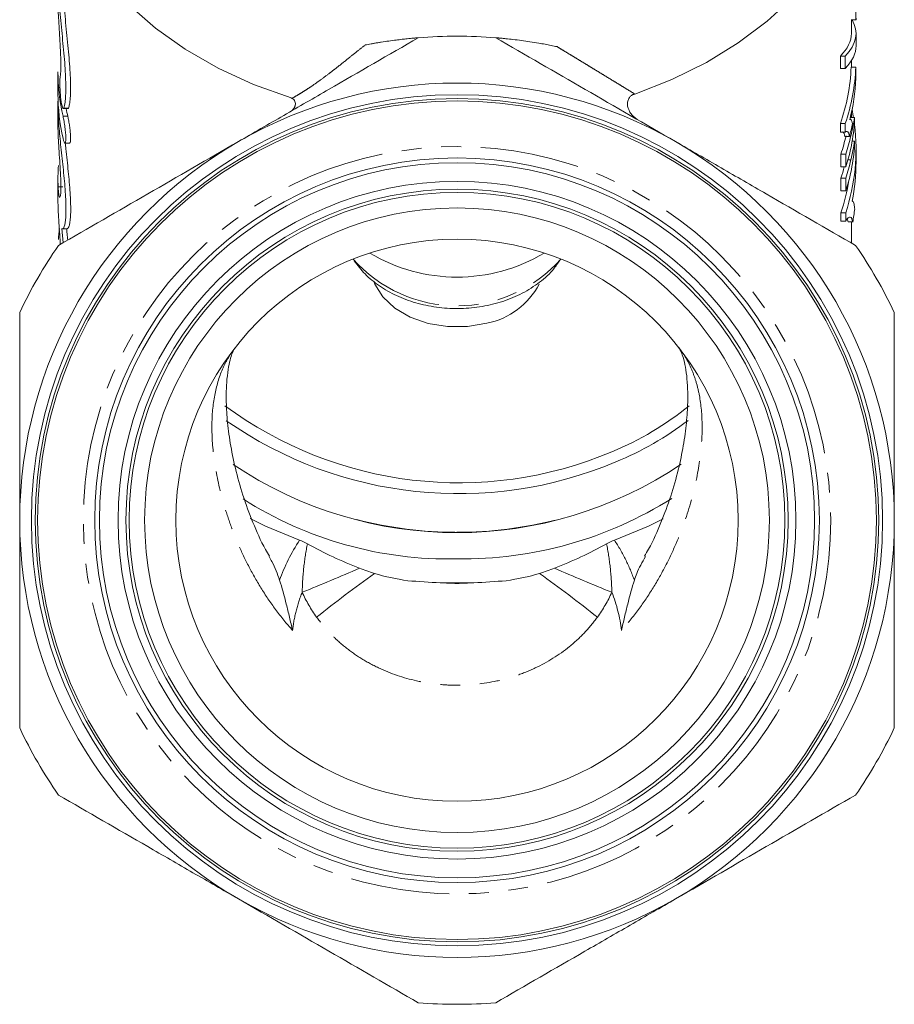
# Model space of a CAD drawing. Units: millimetres. Extents: x -63 to 685, y 13 to 378.
# Drawn here: x -63 to -7, y 154 to 217 of the extents above; entities that cross this region are included whole.
import ezdxf

# ---------------------------------------------------------------- set-up
doc = ezdxf.new("R2010")
doc.units = ezdxf.units.MM
doc.linetypes.add('PHANTOM', pattern=[12.7, 6.35, -1.27, 1.27, -1.27, 1.27, -1.27])

msp = doc.modelspace()

# ---------------------------------------------------------------- linework, layer by layer
at = {"color": 7, "linetype": 'Continuous', "lineweight": 15}
for p, q in [((-9.615, 217.339), (-9.315, 217.339)), ((-9.61, 216.465), (-9.61, 217.339)), ((-9.31, 215.678), (-9.31, 216.465)), ((-10.31, 214.228), (-10.31, 215.015)), ((-10.002, 215.015), (-10.31, 215.015)), ((-10.002, 215.015), (-10.002, 214.228)), ((-9.61, 214.316), (-9.61, 214.72)), ((-60.41, 214.016), (-60.41, 212.602)), ((-10.002, 214.228), (-10.31, 214.228)), ((-9.322, 214.316), (-9.622, 214.316)), ((-9.322, 213.591), (-9.322, 214.316)), ((-60.41, 211.895), (-60.41, 210.481)), ((-60.042, 211.678), (-60.068, 211.661)), ((-60.068, 211.649), (-59.764, 211.649)), ((-9.61, 211.088), (-9.61, 211.38)), ((-10.31, 210.15), (-10.31, 210.69)), ((-10.002, 210.69), (-10.31, 210.69)), ((-10.002, 210.69), (-10.002, 210.15)), ((-9.67, 210.955), (-9.711, 210.955)), ((-9.404, 211.088), (-9.678, 211.088)), ((-9.404, 210.659), (-9.404, 211.088)), ((-10.002, 210.15), (-10.31, 210.15)), ((-59.962, 209.448), (-59.658, 209.448)), ((-9.732, 209.874), (-10.037, 209.874)), ((-9.644, 209.915), (-9.721, 209.915)), ((-9.404, 209.56), (-9.558, 209.56)), ((-9.404, 209.121), (-9.404, 209.56)), ((-10.28, 207.925), (-10.28, 208.741)), ((-9.972, 208.741), (-10.28, 208.741)), ((-9.972, 208.741), (-9.972, 207.925)), ((-9.31, 208.248), (-9.31, 209.063)), ((-9.644, 208.374), (-9.833, 208.374)), ((-9.972, 207.925), (-10.28, 207.925)), ((-60.41, 207.16), (-60.41, 205.746)), ((-10.28, 206.384), (-10.28, 207.2)), ((-9.972, 207.2), (-10.28, 207.2)), ((-9.972, 207.2), (-9.972, 206.384)), ((-9.972, 206.384), (-10.28, 206.384)), ((-9.55, 205.725), (-9.561, 205.725)), ((-10.28, 204.453), (-10.28, 204.979)), ((-9.972, 204.979), (-10.28, 204.979)), ((-9.972, 204.979), (-9.972, 204.453)), ((-9.972, 204.453), (-10.28, 204.453)), ((-9.824, 204.39), (-9.884, 204.584)), ((-9.521, 204.39), (-9.824, 204.39)), ((-9.61, 203.043), (-9.61, 204.39)), ((-60.167, 203.973), (-60.072, 203.065)), ((-60.125, 203.955), (-59.822, 203.955))]:
    msp.add_line(p, q, dxfattribs=at)
at = {"color": 8, "linetype": 'PHANTOM', "lineweight": 0}
for p, q in [((-60.4, 211.388), (-60.352, 211.388)), ((-60.042, 211.678), (-59.738, 211.678)), ((-60.086, 211.158), (-59.782, 211.158)), ((-60.4, 206.637), (-60.099, 206.637))]:
    msp.add_line(p, q, dxfattribs=at)
at = {"color": 7, "linetype": 'Continuous', "lineweight": 15, "flags": 128}
for points in [[(-45.484, 212.336), (-47.89, 213.206), (-50.156, 214.249), (-52.257, 215.452), (-54.169, 216.804), (-55.872, 218.288), (-57.349, 219.889), (-58.582, 221.59), (-59.559, 223.372), (-60.269, 225.217), (-60.704, 227.104), (-60.86, 229.012), (-60.86, 229.116)], [(-8.86, 229.116), (-8.938, 227.694), (-9.287, 225.798), (-9.913, 223.938), (-10.808, 222.135), (-11.963, 220.406), (-13.366, 218.772), (-15.001, 217.25), (-16.85, 215.856), (-18.895, 214.605), (-21.112, 213.512), (-23.478, 212.586)], [(-9.564, 211.602), (-9.484, 211.169), (-9.471, 211.088)], [(-32.948, 197.906), (-34.189, 197.692), (-35.466, 197.687), (-36.711, 197.89), (-37.855, 198.291), (-38.838, 198.867), (-39.607, 199.588), (-40.12, 200.415), (-40.167, 200.53)], [(-44.939, 184.016), (-47.116, 184.914), (-48.099, 185.402)], [(-21.661, 185.381), (-22.604, 184.914), (-24.782, 184.016)]]:
    msp.add_lwpolyline(points, dxfattribs=at)
at = {"color": 7, "linetype": 'Continuous', "lineweight": 15}
for radius in [27.25, 27, 26.85, 23.2, 22.9, 21.7, 21.2, 21, 20, 18]:
    msp.add_circle((-34.86, 185.289), radius, dxfattribs=at)
at = {"color": 8, "linetype": 'PHANTOM', "lineweight": 0}
msp.add_circle((-34.86, 185.289), 23.93, dxfattribs=at)
at = {"color": 7, "linetype": 'Continuous', "lineweight": 15}
for centre, radius, start, end in [((-34.86, 185.289), 31, 85.41462, 94.58538), ((-22.607, 214.902), 12.998, 341.09201, 357.41689), ((-22.453, 214.901), 13.144, 341.31319, 357.44931), ((-34.86, 185.289), 28, 60, 120), ((-22.313, 214.158), 13.003, 345.66066, 357.49958), ((-22.289, 209.065), 12.977, 341.64733, 6.93938), ((-22.565, 213.214), 13.261, 345.4108, 349.02627), ((-34.86, 185.289), 28, 120, 180), ((-34.86, 185.289), 28, 0, 60), ((-22.96, 212.959), 13.363, 341.5994, 346.83329), ((-22.801, 212.956), 13.504, 341.81248, 346.98696), ((-22.801, 212.14), 13.504, 341.81248, 346.98696), ((-22.801, 211.415), 13.504, 341.81248, 346.98696), ((-22.192, 208.252), 12.882, 348.68255, 359.98045), ((-23.047, 211.445), 13.454, 341.60894, 344.83511), ((-22.801, 210.599), 13.504, 341.81248, 346.98696), ((-22.765, 209.142), 13.161, 341.55705, 350.87172), ((-22.299, 206.727), 12.989, 349.63246, 353.36046), ((-34.86, 185.289), 31, 145.41462, 154.58538), ((-34.86, 185.289), 31, 25.41462, 34.58538), ((-34.86, 211.732), 10.871, 239.11515, 300.88485), ((-33.901, 202.664), 4.852, 281.31764, 332.40849), ((-34.754, 212.844), 25.156, 233.48548, 292.95013), ((-32.25, 207.57), 19.325, 292.21051, 309.35342), ((-34.763, 212.974), 25.984, 235.09932, 292.80611), ((-32.292, 207.581), 20.056, 292.26996, 307.58169), ((-34.861, 210.201), 25.706, 236.09159, 303.95135), ((-35.382, 207.319), 24.51, 237.47992, 271.2188), ((-34.489, 207.842), 25.03, 269.14909, 302.31927), ((-34.86, 185.289), 28, 180, 240), ((-34.86, 185.289), 28, 300, 0), ((-34.86, 212.63), 31.358, 268.04224, 271.95776), ((-34.86, 185.289), 31, 205.41462, 214.58538), ((-34.86, 185.289), 31, 325.41462, 334.58538), ((-34.86, 185.289), 28, 240, 300), ((-34.86, 185.289), 31, 265.41462, 274.58538)]:
    msp.add_arc(centre, radius, start, end, dxfattribs=at)
at = {"color": 8, "linetype": 'PHANTOM', "lineweight": 0}
for centre, radius, start, end in [((-34.86, 207.88), 8.861, 221.42259, 318.57741), ((-34.902, 210.072), 25.55, 255.52931, 270.09296), ((-34.819, 210.072), 25.55, 269.90704, 284.47069), ((-84.155, 279.829), 106.684, 291.66331, 293.79728), ((13.868, 106.896), 92.421, 125.76798, 128.64492), ((-83.588, 106.896), 92.421, 51.35508, 54.23202), ((14.434, 279.829), 106.684, 246.20272, 248.33669)]:
    msp.add_arc(centre, radius, start, end, dxfattribs=at)
at = {"color": 7, "linetype": 'Continuous', "lineweight": 15}
for centre, major_axis, ratio, start_param, end_param in [((-34.86, 216.465), (25.55, 0), 0.245554, 6.049975, 6.423032), ((-34.86, 216.465), (25.25, 0), 0.245554, 6.047152, 6.283185), ((-34.86, 215.678), (25.55, 0), 0.245554, 6.049975, 6.283185), ((-34.86, 214.016), (25.55, 0), 0.704639, 3.141593, 3.301037), ((-34.86, 212.602), (25.55, 0), 0.704639, 3.141593, 3.301314), ((-34.86, 211.895), (25.55, 0), 0.704639, 3.121953, 3.169747), ((-34.86, 214.016), (25.25, 0), 0.704639, 3.275032, 3.302948), ((-34.86, 212.418), (25.55, 0), 0.60798, 6.121392, 6.197495), ((-34.86, 212.427), (25.55, 0), 0.808437, 6.121392, 6.197495), ((-34.86, 210.481), (25.55, 0), 0.704639, 3.141593, 3.17002), ((-34.86, 210.904), (25.55, 0), 0.614588, 6.121392, 6.197495), ((-34.86, 210.892), (25.55, 0), 0.809905, 6.121392, 6.197495), ((-34.86, 207.16), (25.55, 0), 0.704639, 3.094892, 3.170662), ((-34.86, 205.746), (25.55, 0), 0.704639, 3.141593, 3.170935), ((-34.86, 202.426), (25.55, 0), 0.704639, 3.055997, 3.094509)]:
    msp.add_ellipse(centre, major_axis=major_axis, ratio=ratio, start_param=start_param, end_param=end_param, dxfattribs=at)
for points, knots in [([(-60.17, 221.529), (-60.224, 221.477), (-60.333, 221.373), (-60.423, 220.521), (-60.402, 219.267), (-60.279, 217.71), (-60.105, 216.022), (-59.951, 214.373), (-59.888, 212.976), (-59.936, 212.067), (-60.012, 211.79), (-60.042, 211.678)], [0, 0, 0, 0, 0.114838, 0.231584, 0.346442, 0.460432, 0.575858, 0.692907, 0.809227, 0.923511, 1, 1, 1, 1]), ([(-59.738, 211.678), (-59.714, 211.756), (-59.667, 211.914), (-59.62, 212.313), (-59.598, 212.825), (-59.604, 213.436), (-59.638, 214.135), (-59.696, 214.892), (-59.771, 215.701), (-59.855, 216.531), (-59.94, 217.374), (-60.016, 218.193), (-60.074, 218.97), (-60.107, 219.613), (-60.107, 219.953), (-60.108, 220.09)], [0, 0, 0, 0, 0.077338, 0.156892, 0.23424, 0.313875, 0.390516, 0.469348, 0.546619, 0.626054, 0.704664, 0.785549, 0.864161, 0.945129, 1, 1, 1, 1]), ([(-60.277, 213.62), (-60.261, 213.732), (-60.229, 213.957), (-60.225, 214.669), (-60.26, 215.564), (-60.321, 216.578), (-60.38, 217.572), (-60.412, 218.307), (-60.407, 218.589), (-60.406, 218.659)], [0, 0, 0, 0, 0.1576716, 0.3153695, 0.4725437, 0.6301757, 0.7887814, 0.9473828, 1, 1, 1, 1]), ([(-9.326, 217.972), (-9.325, 217.756), (-9.324, 217.433), (-9.315, 217.317), (-9.309, 217.352), (-9.311, 217.436), (-9.311, 217.45)], [0, 0, 0, 0, 0.478592, 0.714756, 0.950182, 1, 1, 1, 1]), ([(-48.86, 209.538), (-47.895, 210.095), (-46.927, 210.654), (-44.984, 211.776), (-44.017, 212.334), (-41.132, 214), (-39.228, 215.099), (-37.339, 216.19)], [0, 0, 0, 0, 0.25, 0.25, 0.5, 0.5, 1, 1, 1, 1]), ([(-40.739, 215.727), (-40.676, 215.739), (-40.546, 215.764), (-40.349, 215.799), (-40.143, 215.836), (-39.927, 215.873), (-39.617, 215.923), (-39.221, 215.982), (-38.78, 216.041), (-38.388, 216.088), (-38.086, 216.121), (-37.853, 216.144), (-37.687, 216.16), (-37.558, 216.171), (-37.462, 216.18), (-37.393, 216.185), (-37.348, 216.189), (-37.342, 216.19), (-37.339, 216.19)], [0, 0, 0, 0, 0.04343, 0.090098, 0.140073, 0.19341, 0.250156, 0.373455, 0.499877, 0.604756, 0.69995, 0.763641, 0.819983, 0.865104, 0.905257, 0.940772, 0.972124, 1, 1, 1, 1]), ([(-32.382, 216.19), (-30.483, 215.094), (-28.575, 213.992), (-24.736, 211.775), (-22.805, 210.66), (-20.86, 209.538)], [0, 0, 0, 0, 0.5, 0.5, 1, 1, 1, 1]), ([(-32.382, 216.19), (-32.381, 216.19), (-32.379, 216.19), (-32.364, 216.188), (-32.339, 216.186), (-32.306, 216.184), (-32.262, 216.18), (-32.209, 216.176), (-32.114, 216.167), (-31.957, 216.153), (-31.67, 216.125), (-31.26, 216.081), (-30.743, 216.016), (-30.189, 215.937), (-29.686, 215.856), (-29.231, 215.774), (-28.842, 215.7), (-28.582, 215.646), (-28.455, 215.62)], [0, 0, 0, 0, 0.014331, 0.029674, 0.046188, 0.064, 0.08321, 0.1039, 0.126134, 0.184946, 0.251642, 0.368175, 0.500782, 0.622279, 0.74992, 0.836071, 0.919406, 1, 1, 1, 1]), ([(-60.079, 211.654), (-60.109, 211.677), (-60.143, 211.782), (-60.207, 212.115), (-60.235, 212.338), (-60.265, 212.689), (-60.272, 212.807), (-60.284, 213.033), (-60.288, 213.14), (-60.293, 213.425), (-60.289, 213.564), (-60.277, 213.62)], [0, 0, 0, 0, 0.25, 0.25, 0.5, 0.5, 0.625, 0.625, 0.75, 0.75, 1, 1, 1, 1]), ([(-23.276, 210.933), (-23.308, 210.952), (-23.388, 211), (-23.52, 211.103), (-23.68, 211.262), (-23.818, 211.462), (-23.918, 211.699), (-23.957, 211.939), (-23.927, 212.151), (-23.862, 212.3), (-23.797, 212.397), (-23.727, 212.468), (-23.66, 212.518), (-23.615, 212.537), (-23.594, 212.546)], [0, 0, 0, 0, 0.055856, 0.138339, 0.249814, 0.39117, 0.49881, 0.631832, 0.748682, 0.812921, 0.874283, 0.922447, 0.963726, 1, 1, 1, 1]), ([(-23.478, 212.586), (-23.497, 212.58), (-23.536, 212.566), (-23.575, 212.553), (-23.594, 212.546)], [0, 0, 0, 0, 0.492083, 1, 1, 1, 1]), ([(-45.516, 211.468), (-45.494, 211.482), (-45.451, 211.509), (-45.394, 211.559), (-45.344, 211.611), (-45.304, 211.664), (-45.273, 211.715), (-45.25, 211.762), (-45.234, 211.804), (-45.224, 211.838), (-45.211, 211.897), (-45.205, 211.991), (-45.235, 212.117), (-45.306, 212.232), (-45.381, 212.282), (-45.418, 212.307)], [0, 0, 0, 0, 0.076385, 0.15117, 0.222113, 0.287531, 0.346167, 0.397194, 0.440162, 0.474908, 0.501456, 0.617752, 0.743061, 0.872445, 1, 1, 1, 1]), ([(-45.484, 212.336), (-45.473, 212.332), (-45.451, 212.324), (-45.429, 212.313), (-45.418, 212.307)], [0, 0, 0, 0, 0.480747, 1, 1, 1, 1]), ([(-60.4, 211.388), (-60.378, 211.012), (-60.334, 210.259), (-60.181, 208.821), (-60.02, 207.344), (-59.907, 205.964), (-59.888, 204.852), (-59.969, 204.147), (-60.069, 203.937), (-60.123, 203.957), (-60.125, 203.958)], [0, 0, 0, 0, 0.141918, 0.283776, 0.427126, 0.571104, 0.712979, 0.852861, 0.993658, 1, 1, 1, 1]), ([(-59.764, 211.663), (-59.759, 211.658), (-59.749, 211.65), (-59.741, 211.669), (-59.738, 211.678)], [0, 0, 0, 0, 0.5147068, 1, 1, 1, 1]), ([(-60.086, 211.158), (-60.065, 211.065), (-60.043, 210.956), (-60.001, 210.716), (-59.98, 210.586), (-59.945, 210.325), (-59.93, 210.193), (-59.91, 209.951), (-59.904, 209.838), (-59.904, 209.651), (-59.909, 209.576), (-59.929, 209.475), (-59.944, 209.448), (-59.997, 209.448), (-60.043, 209.554), (-60.085, 209.739)], [0, 0, 0, 0, 0.125, 0.125, 0.25, 0.25, 0.375, 0.375, 0.5, 0.5, 0.625, 0.625, 0.75, 0.75, 1, 1, 1, 1]), ([(-59.658, 209.46), (-59.647, 209.461), (-59.621, 209.464), (-59.599, 209.599), (-59.596, 209.828), (-59.616, 210.126), (-59.655, 210.458), (-59.708, 210.791), (-59.752, 211.024), (-59.776, 211.132), (-59.782, 211.158)], [0, 0, 0, 0, 0.103923, 0.247077, 0.387611, 0.5268, 0.666779, 0.80911, 0.953864, 1, 1, 1, 1]), ([(-9.547, 210.69), (-9.555, 210.747), (-9.563, 210.8), (-9.585, 210.876), (-9.597, 210.905), (-9.626, 210.943), (-9.641, 210.952), (-9.676, 210.956), (-9.695, 210.948), (-9.715, 210.938)], [0, 0, 0, 0, 0.25, 0.25, 0.5, 0.5, 0.75, 0.75, 1, 1, 1, 1]), ([(-10.037, 209.874), (-10.051, 209.939), (-10.078, 210.067), (-10.137, 210.176), (-10.199, 210.16), (-10.23, 210.152)], [0, 0, 0, 0, 0.328145, 0.65567, 1, 1, 1, 1]), ([(-10.002, 210.15), (-9.985, 210.162), (-9.969, 210.174), (-9.938, 210.189), (-9.924, 210.192), (-9.882, 210.19), (-9.858, 210.177), (-9.813, 210.13), (-9.793, 210.096), (-9.766, 210.031), (-9.758, 210.007), (-9.744, 209.947), (-9.738, 209.911), (-9.732, 209.874)], [0, 0, 0, 0, 0.125, 0.125, 0.25, 0.25, 0.5, 0.5, 0.75, 0.75, 0.875, 0.875, 1, 1, 1, 1]), ([(-60.299, 205.984), (-60.287, 205.985), (-60.257, 205.986), (-60.225, 206.291), (-60.22, 206.822), (-60.248, 207.526), (-60.298, 208.314), (-60.353, 209.103), (-60.386, 209.652), (-60.397, 209.907), (-60.4, 209.969)], [0, 0, 0, 0, 0.097469, 0.240742, 0.383189, 0.52496, 0.667088, 0.810131, 0.953492, 1, 1, 1, 1]), ([(-60.382, 202.886), (-58.483, 203.982), (-56.575, 205.084), (-52.736, 207.3), (-50.805, 208.415), (-48.86, 209.538)], [0, 0, 0, 0, 0.5, 0.5, 1, 1, 1, 1]), ([(-59.822, 203.97), (-59.81, 203.967), (-59.771, 203.956), (-59.71, 204.07), (-59.649, 204.305), (-59.608, 204.658), (-59.59, 205.115), (-59.597, 205.653), (-59.629, 206.266), (-59.681, 206.927), (-59.75, 207.633), (-59.826, 208.354), (-59.894, 208.969), (-59.931, 209.322), (-59.943, 209.444)], [0, 0, 0, 0, 0.041626, 0.134952, 0.22568, 0.319101, 0.408708, 0.500985, 0.589461, 0.680463, 0.769705, 0.861445, 0.952266, 1, 1, 1, 1]), ([(-20.86, 209.538), (-19.895, 208.981), (-18.927, 208.421), (-16.983, 207.299), (-16.017, 206.741), (-13.132, 205.076), (-11.228, 203.976), (-9.339, 202.886)], [0, 0, 0, 0, 0.25, 0.25, 0.5, 0.5, 1, 1, 1, 1]), ([(-60.4, 206.637), (-60.392, 206.449), (-60.38, 206.298), (-60.35, 206.069), (-60.333, 205.998), (-60.315, 205.969)], [0, 0, 0, 0, 0.5, 0.5, 1, 1, 1, 1]), ([(-9.396, 205.225), (-9.4, 205.266), (-9.404, 205.306), (-9.412, 205.377), (-9.417, 205.409), (-9.432, 205.499), (-9.444, 205.549), (-9.47, 205.638), (-9.485, 205.673), (-9.51, 205.707), (-9.519, 205.717), (-9.539, 205.726), (-9.55, 205.725), (-9.561, 205.724)], [0, 0, 0, 0, 0.125, 0.125, 0.25, 0.25, 0.5, 0.5, 0.75, 0.75, 0.875, 0.875, 1, 1, 1, 1]), ([(-60.259, 202.957), (-60.271, 203.157), (-60.298, 203.616), (-60.352, 204.353), (-60.385, 204.901), (-60.397, 205.156), (-60.399, 205.218)], [0, 0, 0, 0, 0.250286, 0.572405, 0.895265, 1, 1, 1, 1]), ([(-9.972, 204.453), (-9.94, 204.502), (-9.91, 204.551), (-9.855, 204.62), (-9.83, 204.644), (-9.758, 204.699), (-9.717, 204.71), (-9.645, 204.692), (-9.614, 204.661), (-9.575, 204.582), (-9.563, 204.55), (-9.541, 204.475), (-9.531, 204.433), (-9.521, 204.39)], [0, 0, 0, 0, 0.125, 0.125, 0.25, 0.25, 0.5, 0.5, 0.75, 0.75, 0.875, 0.875, 1, 1, 1, 1]), ([(-59.784, 203.231), (-59.794, 203.326), (-59.82, 203.573), (-59.847, 203.821), (-59.864, 203.973)], [0, 0, 0, 0, 0.385536, 1, 1, 1, 1]), ([(-41.442, 201.894), (-41.223, 201.609), (-40.767, 201.015), (-39.843, 200.272), (-38.749, 199.647), (-37.512, 199.186), (-36.18, 198.905), (-34.798, 198.816), (-33.413, 198.923), (-32.069, 199.226), (-30.806, 199.722), (-29.682, 200.41), (-28.822, 201.141), (-28.446, 201.695), (-28.305, 201.904)], [0, 0, 0, 0, 0.07666, 0.159236, 0.243918, 0.330049, 0.416889, 0.503996, 0.591402, 0.679251, 0.767705, 0.856791, 0.945869, 1, 1, 1, 1]), ([(-62.86, 185.289), (-62.86, 186.405), (-62.86, 187.523), (-62.86, 189.202), (-62.86, 189.763), (-62.86, 190.884), (-62.86, 191.446), (-62.86, 194.237), (-62.86, 196.43), (-62.86, 198.593)], [0, 0, 0, 0, 0.25, 0.25, 0.375, 0.375, 0.5, 0.5, 1, 1, 1, 1]), ([(-6.86, 185.289), (-6.86, 186.405), (-6.86, 187.523), (-6.86, 189.202), (-6.86, 189.763), (-6.86, 190.884), (-6.86, 191.446), (-6.86, 194.237), (-6.86, 196.43), (-6.86, 198.593)], [0, 0, 0, 0, 0.25, 0.25, 0.375, 0.375, 0.5, 0.5, 1, 1, 1, 1]), ([(-46.866, 182.981), (-46.952, 183.127), (-47.376, 183.843), (-47.951, 185.169), (-48.603, 186.92), (-49.075, 188.633), (-49.401, 190.258), (-49.586, 191.735), (-49.65, 193.038), (-49.618, 194.122), (-49.518, 194.979), (-49.388, 195.584), (-49.249, 196.007), (-49.124, 196.255), (-49.088, 196.326), (-49.039, 196.377), (-49.036, 196.379)], [0, 0, 0, 0, 0.01942, 0.094705, 0.172565, 0.252518, 0.332457, 0.412944, 0.492785, 0.572732, 0.650191, 0.726249, 0.805755, 0.890262, 0.994555, 1, 1, 1, 1]), ([(-20.679, 196.374), (-20.676, 196.371), (-20.632, 196.321), (-20.585, 196.241), (-20.441, 195.93), (-20.299, 195.454), (-20.173, 194.791), (-20.092, 193.922), (-20.074, 192.85), (-20.152, 191.559), (-20.346, 190.104), (-20.672, 188.521), (-21.138, 186.863), (-21.778, 185.152), (-22.344, 183.851), (-22.762, 183.14), (-22.85, 182.989)], [0, 0, 0, 0, 0.007935, 0.120472, 0.209623, 0.28817, 0.367994, 0.43977, 0.51601, 0.595454, 0.674558, 0.750917, 0.829902, 0.905511, 0.979923, 1, 1, 1, 1]), ([(-62.86, 171.985), (-62.86, 173.074), (-62.86, 174.174), (-62.86, 176.389), (-62.86, 177.498), (-62.86, 180.828), (-62.86, 183.055), (-62.86, 185.289)], [0, 0, 0, 0, 0.25, 0.25, 0.5, 0.5, 1, 1, 1, 1]), ([(-6.86, 171.985), (-6.86, 173.074), (-6.86, 174.174), (-6.86, 176.389), (-6.86, 177.498), (-6.86, 180.828), (-6.86, 183.055), (-6.86, 185.289)], [0, 0, 0, 0, 0.25, 0.25, 0.5, 0.5, 1, 1, 1, 1]), ([(-46.897, 182.962), (-46.832, 182.855), (-46.535, 182.367), (-46.358, 181.85), (-46.22, 181.446)], [0, 0, 0, 0, 0.219903, 1, 1, 1, 1]), ([(-23.501, 181.446), (-23.454, 181.589), (-23.283, 182.107), (-23, 182.6), (-22.794, 182.958)], [0, 0, 0, 0, 0.275127, 1, 1, 1, 1]), ([(-46.22, 181.446), (-46.068, 180.973), (-45.927, 180.456), (-45.722, 179.645), (-45.654, 179.369), (-45.52, 178.807), (-45.452, 178.52), (-45.385, 178.233)], [0, 0, 0, 0, 0.5, 0.5, 0.75, 0.75, 1, 1, 1, 1]), ([(-23.501, 181.446), (-23.653, 180.972), (-23.794, 180.454), (-23.999, 179.644), (-24.066, 179.368), (-24.201, 178.807), (-24.268, 178.52), (-24.335, 178.233)], [0, 0, 0, 0, 0.5, 0.5, 0.75, 0.75, 1, 1, 1, 1]), ([(-48.86, 161.04), (-49.825, 161.598), (-50.794, 162.157), (-52.737, 163.279), (-53.704, 163.837), (-56.589, 165.502), (-58.493, 166.602), (-60.382, 167.692)], [0, 0, 0, 0, 0.25, 0.25, 0.5, 0.5, 1, 1, 1, 1]), ([(-9.339, 167.692), (-11.238, 166.596), (-13.146, 165.494), (-16.985, 163.278), (-18.916, 162.163), (-20.86, 161.04)], [0, 0, 0, 0, 0.5, 0.5, 1, 1, 1, 1]), ([(-37.339, 154.388), (-39.238, 155.485), (-41.146, 156.586), (-44.985, 158.803), (-46.916, 159.918), (-48.86, 161.04)], [0, 0, 0, 0, 0.5, 0.5, 1, 1, 1, 1]), ([(-20.86, 161.04), (-21.825, 160.483), (-22.794, 159.924), (-24.737, 158.802), (-25.704, 158.244), (-28.589, 156.578), (-30.493, 155.479), (-32.382, 154.388)], [0, 0, 0, 0, 0.25, 0.25, 0.5, 0.5, 1, 1, 1, 1])]:
    msp.add_open_spline(points, degree=3, knots=knots, dxfattribs=at)
at = {"color": 8, "linetype": 'PHANTOM', "lineweight": 0}
for points, knots in [([(-45.409, 212.312), (-45.283, 212.387), (-45.047, 212.528), (-44.718, 212.731), (-44.438, 212.908), (-44.082, 213.143), (-43.617, 213.471), (-43.097, 213.858), (-42.516, 214.311), (-41.924, 214.782), (-41.297, 215.287), (-40.908, 215.593), (-40.739, 215.727)], [0, 0, 0, 0, 0.07886, 0.147509, 0.205952, 0.254191, 0.372576, 0.505638, 0.5931, 0.754465, 0.893191, 1, 1, 1, 1]), ([(-28.454, 215.62), (-28.307, 215.53), (-28.008, 215.349), (-27.563, 215.079), (-27.116, 214.807), (-26.666, 214.533), (-26.214, 214.258), (-25.76, 213.981), (-25.305, 213.704), (-24.848, 213.425), (-24.391, 213.146), (-23.932, 212.865), (-23.63, 212.68), (-23.478, 212.586)], [0, 0, 0, 0, 0.083371, 0.16824, 0.254612, 0.342489, 0.431873, 0.522769, 0.615178, 0.709104, 0.804547, 0.901512, 1, 1, 1, 1]), ([(-45.385, 178.233), (-45.773, 178.665), (-46.136, 179.113), (-46.812, 180.026), (-47.126, 180.492), (-47.709, 181.435), (-47.976, 181.911), (-48.463, 182.855), (-48.683, 183.325), (-49.084, 184.259), (-49.264, 184.723), (-49.588, 185.642), (-49.731, 186.098), (-50.103, 187.424), (-50.277, 188.264), (-50.506, 189.863), (-50.559, 190.623), (-50.551, 192.037), (-50.49, 192.688), (-50.263, 193.894), (-50.097, 194.45), (-49.765, 195.22), (-49.64, 195.466), (-49.363, 195.934), (-49.211, 196.157), (-49.045, 196.37)], [0, 0, 0, 0, 0.0625, 0.0625, 0.125, 0.125, 0.1875, 0.1875, 0.25, 0.25, 0.3125, 0.3125, 0.375, 0.375, 0.5, 0.5, 0.625, 0.625, 0.75, 0.75, 0.875, 0.875, 0.9375, 0.9375, 1, 1, 1, 1]), ([(-20.676, 196.37), (-20.343, 195.944), (-20.067, 195.477), (-19.735, 194.707), (-19.637, 194.437), (-19.469, 193.877), (-19.399, 193.586), (-19.23, 192.681), (-19.17, 192.033), (-19.161, 190.639), (-19.211, 189.892), (-19.44, 188.282), (-19.618, 187.424), (-20.114, 185.655), (-20.43, 184.74), (-21.035, 183.33), (-21.259, 182.851), (-21.751, 181.9), (-22.017, 181.427), (-22.595, 180.491), (-22.907, 180.028), (-23.582, 179.116), (-23.947, 178.667), (-24.335, 178.233)], [0, 0, 0, 0, 0.125, 0.125, 0.1875, 0.1875, 0.25, 0.25, 0.375, 0.375, 0.5, 0.5, 0.625, 0.625, 0.75, 0.75, 0.8125, 0.8125, 0.875, 0.875, 0.9375, 0.9375, 1, 1, 1, 1]), ([(-44.772, 180.681), (-44.76, 181.234), (-44.726, 181.765), (-44.613, 182.799), (-44.534, 183.299), (-44.433, 183.782)], [0, 0, 0, 0, 0.5, 0.5, 1, 1, 1, 1]), ([(-24.948, 180.681), (-24.96, 181.234), (-24.995, 181.765), (-25.108, 182.798), (-25.187, 183.299), (-25.288, 183.782)], [0, 0, 0, 0, 0.5, 0.5, 1, 1, 1, 1]), ([(-24.782, 184.016), (-24.514, 183.604), (-24.271, 183.182), (-23.843, 182.323), (-23.658, 181.888), (-23.501, 181.446)], [0, 0, 0, 0, 0.5, 0.5, 1, 1, 1, 1]), ([(-44.772, 180.681), (-44.932, 180.281), (-45.063, 179.876), (-45.268, 179.06), (-45.342, 178.648), (-45.385, 178.233)], [0, 0, 0, 0, 0.5, 0.5, 1, 1, 1, 1]), ([(-25.873, 179.079), (-26.128, 178.726), (-26.406, 178.393), (-27.002, 177.767), (-27.322, 177.473), (-28.335, 176.653), (-29.066, 176.199), (-30.242, 175.646), (-30.647, 175.483), (-31.468, 175.205), (-31.887, 175.09), (-33.162, 174.811), (-34.017, 174.722), (-35.306, 174.724), (-35.736, 174.747), (-36.6, 174.842), (-37.029, 174.913), (-38.289, 175.192), (-39.101, 175.466), (-40.274, 176.021), (-40.657, 176.23), (-41.386, 176.686), (-41.734, 176.935), (-42.399, 177.473), (-42.714, 177.763), (-43.311, 178.389), (-43.592, 178.725), (-43.848, 179.079)], [0, 0, 0, 0, 0.0625, 0.0625, 0.125, 0.125, 0.25, 0.25, 0.3125, 0.3125, 0.375, 0.375, 0.5, 0.5, 0.5625, 0.5625, 0.625, 0.625, 0.75, 0.75, 0.8125, 0.8125, 0.875, 0.875, 0.9375, 0.9375, 1, 1, 1, 1])]:
    msp.add_open_spline(points, degree=3, knots=knots, dxfattribs=at)
for points in [[(-46.22, 181.446), (-45.904, 182.335), (-45.476, 183.191), (-44.939, 184.016)], [(-35.932, 181.29), (-35.219, 181.233), (-34.502, 181.233), (-33.789, 181.29)], [(-43.848, 179.079), (-44.211, 179.581), (-44.52, 180.114), (-44.772, 180.681)], [(-24.948, 180.681), (-25.2, 180.114), (-25.51, 179.581), (-25.873, 179.079)], [(-24.335, 178.233), (-24.423, 179.065), (-24.629, 179.881), (-24.948, 180.681)]]:
    msp.add_open_spline(points, degree=3, dxfattribs=at)
at = {"color": 7, "linetype": 'Continuous', "lineweight": 15}
for points in [[(-44.433, 183.782), (-44.598, 183.876), (-44.768, 183.955), (-44.939, 184.016)], [(-44.433, 183.782), (-43.367, 183.176), (-42.252, 182.671), (-41.108, 182.216)], [(-28.613, 182.216), (-27.469, 182.671), (-26.354, 183.176), (-25.288, 183.782)], [(-24.782, 184.016), (-24.954, 183.954), (-25.122, 183.876), (-25.288, 183.782)], [(-41.108, 182.216), (-40.794, 182.091), (-40.475, 181.982), (-40.152, 181.885)], [(-40.152, 181.885), (-39.45, 181.674), (-38.736, 181.524), (-38.012, 181.418)], [(-31.709, 181.418), (-30.984, 181.524), (-30.27, 181.674), (-29.568, 181.885)], [(-29.568, 181.885), (-29.245, 181.982), (-28.927, 182.091), (-28.613, 182.216)], [(-38.012, 181.418), (-37.32, 181.361), (-36.627, 181.314), (-35.932, 181.29)], [(-33.789, 181.29), (-33.093, 181.314), (-32.401, 181.361), (-31.709, 181.418)]]:
    msp.add_open_spline(points, degree=3, dxfattribs=at)

doc.saveas('drawing.dxf')
